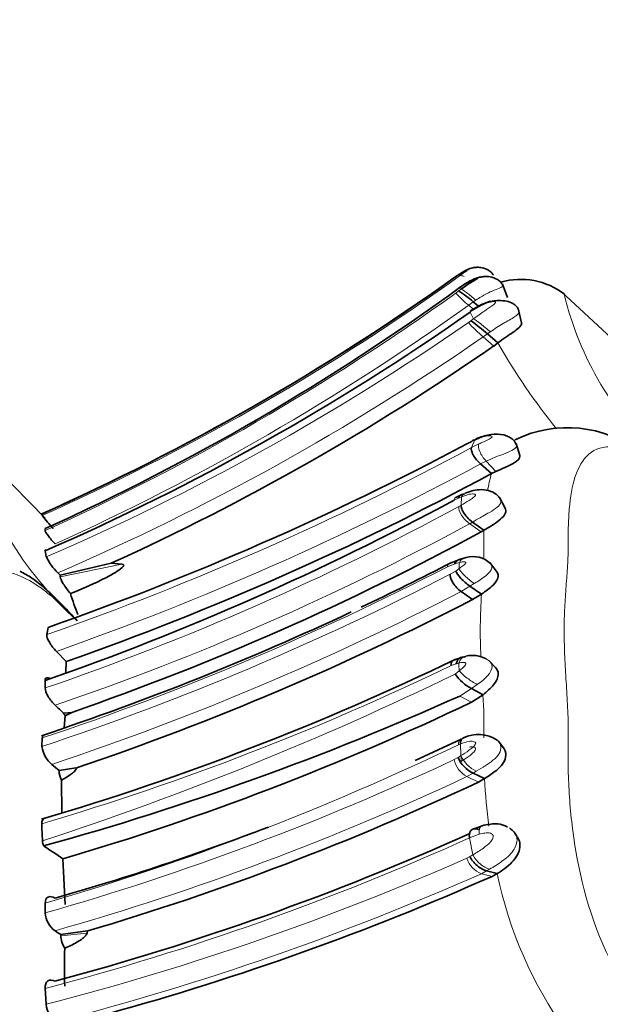
# Model space of a CAD drawing. Units: millimetres. Extents: x 0 to 1456, y 0 to 2751.
# Drawn here: x 1258 to 1272, y 2139 to 2162 of the extents above; entities that cross this region are included whole.
import ezdxf
from ezdxf import colors
from ezdxf.entities.mleader import LeaderData, LeaderLine
from ezdxf.math import Vec2, Vec3

# ---------------------------------------------------------------- set-up
doc = ezdxf.new("R2010")
doc.units = ezdxf.units.MM
doc.layers.add('DV4_Défaut', color=7, linetype='Continuous')
doc.layers.add('Défaut', color=7, linetype='Continuous')

# ---------------------------------------------------------------- blocks, each defined once
blk = doc.blocks.new('_DOT')
at = {"color": 0}
blk.add_line((0, 0), (-1, 0), dxfattribs=at)
at = {"color": 0, "const_width": 0.333}
blk.add_lwpolyline([(-0.1665, 0, 1), (0.1665, 0, 1)], format="xyb", close=True, dxfattribs=at)
blk = doc.blocks.new('SE3')
at = {"layer": 'DV4_Défaut', "color": 7, "linetype": 'Continuous', "lineweight": 35}
for p, q in [((1268.483, 2155.589), (1268.598, 2155.669)), ((1268.601, 2155.666), (1268.556, 2155.635)), ((1268.556, 2155.635), (1268.441, 2155.554)), ((1269.723, 2155.141), (1269.61, 2155.444)), ((1272.338, 2154.006), (1270.974, 2155.267)), ((1269.122, 2154.976), (1268.872, 2154.829)), ((1269.052, 2154.935), (1268.934, 2155.038)), ((1270.049, 2154.556), (1269.981, 2154.85)), ((1269.504, 2154.09), (1269.261, 2154.301)), ((1269.405, 2154.017), (1269.504, 2154.09)), ((1259.04, 2150.042), (1257.175, 2151.927)), ((1268.885, 2151.805), (1268.782, 2151.754)), ((1270.009, 2151.484), (1269.923, 2151.762)), ((1269.357, 2151.07), (1269.103, 2151.294)), ((1269.357, 2151.07), (1269.456, 2151.119)), ((1268.667, 2150.584), (1268.527, 2150.516)), ((1269.667, 2150.274), (1269.541, 2150.514)), ((1258.963, 2150.135), (1258.973, 2150.103)), ((1259.041, 2149.797), (1259.039, 2149.753)), ((1269.181, 2149.761), (1268.915, 2149.949)), ((1269.117, 2149.724), (1269.181, 2149.761)), ((1259.041, 2149.286), (1259.066, 2149.145)), ((1268.639, 2149.095), (1268.382, 2148.99)), ((1268.77, 2149.133), (1268.613, 2149.086)), ((1259.387, 2148.721), (1260.564, 2148.996)), ((1260.563, 2148.996), (1260.809, 2148.975)), ((1269.477, 2148.798), (1269.317, 2149.013)), ((1259.333, 2148.776), (1259.387, 2148.721)), ((1259.387, 2148.721), (1259.386, 2148.684)), ((1269.123, 2148.284), (1268.857, 2148.468)), ((1268.917, 2148.16), (1268.653, 2148.344)), ((1268.917, 2148.16), (1269.123, 2148.284)), ((1259.108, 2147.516), (1259.077, 2147.349)), ((1259.298, 2146.961), (1259.524, 2146.725)), ((1268.68, 2146.831), (1268.457, 2146.747)), ((1259.523, 2146.724), (1259.514, 2146.474)), ((1269.444, 2146.591), (1269.289, 2146.754)), ((1259.037, 2146.284), (1259.039, 2146.115)), ((1268.889, 2145.787), (1269.158, 2145.958)), ((1269.158, 2145.958), (1268.891, 2146.101)), ((1259.466, 2145.531), (1259.652, 2145.551)), ((1259.499, 2145.475), (1259.482, 2145.199)), ((1259.652, 2145.551), (1259.499, 2145.475)), ((1258.973, 2144.96), (1258.963, 2144.763)), ((1268.653, 2144.935), (1267.587, 2144.438)), ((1269.628, 2144.732), (1269.506, 2144.893)), ((1259.194, 2144.35), (1259.36, 2144.207)), ((1259.36, 2144.207), (1259.749, 2144.267)), ((1259.36, 2144.207), (1259.36, 2144.2)), ((1269.194, 2144.021), (1268.93, 2144.149)), ((1259.418, 2143.988), (1259.421, 2143.231)), ((1269.194, 2144.021), (1269.051, 2143.94)), ((1269.137, 2142.933), (1268.928, 2142.852)), ((1269.886, 2142.774), (1269.875, 2142.792)), ((1269.937, 2142.693), (1269.892, 2142.764)), ((1259.45, 2142.166), (1259.5, 2141.11)), ((1269.486, 2141.826), (1269.242, 2141.888)), ((1269.366, 2141.761), (1269.486, 2141.826)), ((1259.04, 2141.142), (1259.04, 2140.918)), ((1259.399, 2140.416), (1260.021, 2140.503)), ((1259.399, 2140.416), (1259.4, 2140.392)), ((1260.021, 2140.503), (1260.007, 2140.452)), ((1259.037, 2139.17), (1259.059, 2138.806))]:
    blk.add_line(p, q, dxfattribs=at)
at = {"layer": 'DV4_Défaut', "color": 7, "linetype": 'Continuous', "lineweight": 18}
for p, q in [((1268.376, 2155.463), (1268.521, 2155.57)), ((1268.52, 2155.57), (1268.613, 2155.64)), ((1268.529, 2155.241), (1268.595, 2155.289)), ((1268.595, 2155.289), (1268.65, 2155.33)), ((1268.65, 2155.33), (1268.64, 2155.383)), ((1268.934, 2155.038), (1268.827, 2154.959)), ((1268.992, 2155.078), (1268.934, 2155.038)), ((1268.933, 2154.865), (1268.827, 2154.959)), ((1268.879, 2154.811), (1268.86, 2154.798)), ((1268.939, 2154.646), (1268.86, 2154.798)), ((1269.127, 2154.956), (1268.879, 2154.811)), ((1268.822, 2154.558), (1268.879, 2154.599)), ((1269.261, 2154.301), (1269.163, 2154.229)), ((1269.322, 2154.344), (1269.261, 2154.301)), ((1269.405, 2154.017), (1269.163, 2154.229)), ((1268.973, 2151.846), (1268.885, 2151.805)), ((1268.894, 2151.671), (1268.973, 2151.846)), ((1268.894, 2151.671), (1269.06, 2151.753)), ((1269.23, 2151.358), (1269.103, 2151.294)), ((1269.456, 2151.119), (1269.23, 2151.358)), ((1268.588, 2150.501), (1268.488, 2150.453)), ((1268.663, 2150.533), (1268.588, 2150.5)), ((1268.65, 2150.337), (1268.663, 2150.533)), ((1268.598, 2150.307), (1268.65, 2150.337)), ((1268.915, 2149.949), (1268.85, 2149.911)), ((1269.116, 2149.724), (1268.85, 2149.911)), ((1259.386, 2148.684), (1260.809, 2148.975)), ((1268.505, 2148.983), (1268.337, 2148.915)), ((1268.612, 2149.014), (1268.505, 2148.983)), ((1268.527, 2148.818), (1268.602, 2148.869)), ((1268.401, 2148.742), (1268.527, 2148.817)), ((1268.857, 2148.468), (1268.653, 2148.344)), ((1268.955, 2148.529), (1268.857, 2148.468)), ((1268.54, 2146.675), (1268.421, 2146.632)), ((1268.598, 2146.691), (1268.54, 2146.676)), ((1268.515, 2146.436), (1268.608, 2146.51)), ((1269.024, 2146.193), (1268.891, 2146.101)), ((1268.891, 2146.101), (1268.625, 2145.929)), ((1268.889, 2145.787), (1268.625, 2145.929)), ((1268.639, 2144.825), (1268.591, 2144.803)), ((1268.647, 2144.552), (1268.639, 2144.825)), ((1268.492, 2144.461), (1268.58, 2144.51)), ((1268.653, 2144.419), (1268.642, 2144.694)), ((1259.36, 2144.2), (1259.762, 2144.269)), ((1268.93, 2144.149), (1268.788, 2144.069)), ((1269.051, 2143.94), (1268.788, 2144.069)), ((1269.003, 2144.191), (1268.93, 2144.148)), ((1269.072, 2142.736), (1268.847, 2142.651)), ((1268.921, 2142.259), (1268.847, 2142.651)), ((1268.784, 2142.181), (1268.854, 2142.218)), ((1269.242, 2141.888), (1269.123, 2141.824)), ((1269.366, 2141.761), (1269.123, 2141.824)), ((1269.311, 2141.927), (1269.242, 2141.888)), ((1259.4, 2140.392), (1260.007, 2140.452))]:
    blk.add_line(p, q, dxfattribs=at)
for centre, radius, start, end in [((1266.311, 2154.633), 2.512, 23.6331, 24.2846), ((1236.698, 2200.111), 54.744, 294.01, 305.3554), ((1236.056, 2200.445), 55.659, 294.3883, 305.6919), ((1270.838, 2157.381), 3.148, 222.8231, 230.2932), ((1278.393, 2156.988), 7.569, 193.5176, 227.8298), ((1236.05, 2200.722), 56.29, 294.3588, 305.6113), ((1236.68, 2200.992), 56.473, 293.3529, 304.6908), ((1271.628, 2157.125), 3.804, 222.4554, 229.5973), ((1296.801, 2117.975), 46.055, 127.2271, 127.3224), ((1236.764, 2201.054), 56.941, 293.3508, 304.68), ((1282.696, 2161.629), 15.195, 209.7474, 218.8233), ((1265.598, 2154.078), 8.658, 194.671, 227.738), ((1236.494, 2211.955), 68.439, 289.26707, 298.25618), ((1236.563, 2211.677), 68.593, 289.35627, 298.32031), ((1273.068, 2149.974), 3.87, 163.5467, 169.573), ((1238.647, 2205.618), 62.9, 288.91691, 298.43575), ((1239.345, 2204.287), 61.865, 288.78696, 298.48456), ((1279.546, 2149.526), 10.368, 178.6987, 179.9926), ((1260.284, 2149.421), 8.895, 357.9206, 0.6822), ((1237.969, 2207.746), 66.206, 288.49675, 297.30213), ((1303.906, 2146.544), 35.381, 175.9958, 176.2314), ((1238.245, 2207.089), 65.679, 288.38791, 297.33228), ((1238.255, 2207.139), 66.188, 288.44253, 297.33977), ((1282.209, 2147.437), 13.114, 176.2962, 182.6102), ((1241.206, 2203.015), 62.607, 286.47481, 295.76631), ((1314.916, 2149.24), 46.388, 183.1496, 183.373), ((1235.755, 2213.829), 74.933, 288.05355, 295.92467), ((1257.497, 2145.233), 11.683, 358.6834, 3.5592), ((1241.337, 2201.611), 63.007, 286.31818, 295.62986), ((1277.144, 2130.889), 16.089, 121.878, 122.1582), ((1269.342, 2144.881), 0.769, 205.3071, 243.8743), ((1241.721, 2201.5), 63.009, 285.95413, 295.14278), ((1269.035, 2144.563), 0.553, 190.6708, 243.4364), ((1242.007, 2201.111), 63.016, 285.8971, 295.14963), ((1283.333, 2144.745), 14.158, 182.9313, 187.3822), ((1243.005, 2199.911), 62.821, 284.78558, 294.29053), ((1275.322, 2131.553), 12.474, 120.873, 121.2371), ((1243.345, 2199.793), 62.979, 284.44871, 293.82386), ((1269.307, 2142.337), 0.545, 196.7059, 250.3672), ((1243.348, 2200.105), 63.727, 284.51924, 293.85768), ((1278.862, 2143.759), 9.573, 191.6542, 215.5917)]:
    blk.add_arc(centre, radius, start, end, dxfattribs=at)
at = {"layer": 'DV4_Défaut', "color": 7, "linetype": 'Continuous', "lineweight": 35}
for centre, radius, start, end in [((1236.429, 2200.534), 55.204, 294.0893, 305.4962), ((1236.41, 2200.581), 55.258, 294.0879, 305.4273), ((1270.031, 2153.905), 1.652, 52.2805, 106.2482), ((1236.566, 2199.461), 54.513, 294.3486, 306.0419), ((1267.492, 2153.447), 2.147, 47.798, 59.0797), ((1236.507, 2200.927), 56.344, 293.5735, 305.0442), ((1265.18, 2149.468), 6.326, 49.8235, 54.2167), ((1237.103, 2200.604), 56.69, 294.451, 304.7366), ((1271.109, 2149.371), 2.76, 52.7481, 115.6227), ((1270.768, 2148.168), 4.094, 114.512, 115.8619), ((1236.178, 2213.026), 69.407, 289.29118, 298.01795), ((1236.661, 2211.777), 68.952, 289.36364, 298.3061), ((1237.167, 2208.669), 66.107, 289.31915, 298.28111), ((1257.731, 2148.714), 1.882, 49.1874, 49.1915), ((1261.418, 2151.892), 3.029, 216.1878, 223.5816), ((1238.78, 2205.713), 63.68, 289.13383, 298.4494), ((1260.165, 2149.66), 1.213, 205.1214, 226.7411), ((1268.922, 2148.546), 0.606, 47.6656, 104.5663), ((1238.209, 2207.341), 65.69, 295.35574, 297.39377), ((1266.463, 2150.439), 7.167, 197.4067, 201.4809), ((1238.771, 2206.364), 65.548, 288.67827, 297.38118), ((1238.209, 2207.341), 65.69, 288.40875, 295.13771), ((1268.905, 2146.18), 0.689, 61.9884, 102.1177), ((1241.221, 2203.207), 62.685, 286.43349, 295.82773), ((1269.417, 2147.068), 1.101, 214.9787, 241.4505), ((1241.455, 2206.313), 66.214, 285.36871, 294.22541), ((1243.595, 2128.978), 22.933, 46.206, 46.8854), ((1241.642, 2202.728), 63.125, 286.38603, 295.57177), ((1260.434, 2146.066), 1.106, 208.9231, 212.3321), ((1269.052, 2144.263), 0.778, 56.2874, 116.4183), ((1259.597, 2144.846), 0.639, 187.5084, 230.9335), ((1269.223, 2144.783), 0.698, 202.9369, 245.2022), ((1259.872, 2144.227), 0.513, 183.0076, 207.7511), ((1242.227, 2200.826), 62.893, 286.43535, 295.24597), ((1295.07, 2144.321), 36.135, 182.1305, 182.7539), ((1242.951, 2200.369), 63.171, 284.96648, 294.2092), ((1242.684, 2199.192), 60.261, 285.97445, 290.91592), ((1259.386, 2142.614), 0.41, 184.012, 201.0765), ((1250.234, 2128.895), 16.158, 55.2256, 57.1306), ((1243.872, 2199.08), 62.732, 285.36292, 293.9786), ((1259.589, 2140.951), 0.55, 183.5019, 234.2868), ((1247.662, 2123.178), 20.855, 55.7499, 56.1849), ((1260.044, 2140.432), 0.645, 183.5002, 210.9286), ((1275.791, 2139.688), 16.306, 178.5535, 181.6345), ((1259.539, 2138.844), 0.481, 184.5646, 243.5289)]:
    blk.add_arc(centre, radius, start, end, dxfattribs=at)
at = {"layer": 'DV4_Défaut', "color": 7, "linetype": 'Continuous', "lineweight": 18}
for centre, major_axis, ratio, start_param, end_param in [((1268.88, 2155.404), (-0.284, 0.224), 0.301185, 5.507074, 6.10255), ((1268.918, 2155.097), (-0.275, 0.232), 0.093952, 4.519777, 6.123672), ((1269.191, 2154.427), (-0.278, 0.23), 0.062007, 4.271417, 5.888333), ((1269.284, 2151.505), (0.206, -0.273), 0.397213, 3.3596, 4.963353), ((1268.867, 2150.112), (-0.242, 0.252), 0.468452, 0.368908, 1.96136), ((1268.879, 2148.825), (0.205, -0.263), 0.842268, 2.756464, 3.483162), ((1268.869, 2148.681), (0.275, -0.232), 0.189687, 3.579632, 5.184105), ((1268.866, 2146.544), (0.164, -0.286), 0.78497, 2.894239, 3.803015), ((1268.876, 2146.366), (0.297, -0.213), 0.184604, 3.744607, 5.360524), ((1268.86, 2144.662), (0.231, -0.258), 0.53811, 3.363244, 3.744784), ((1269.287, 2142.636), (0.168, -0.289), 0.498322, 3.016371, 4.090069), ((1269.174, 2142.186), (0.261, -0.24), 0.438551, 3.985867, 5.604465)]:
    blk.add_ellipse(centre, major_axis=major_axis, ratio=ratio, start_param=start_param, end_param=end_param, dxfattribs=at)
at = {"layer": 'DV4_Défaut', "color": 7, "linetype": 'Continuous', "lineweight": 35}
for centre, major_axis, ratio, start_param, end_param in [((1269.131, 2154.586), (0.26, -0.243), 0.066234, 2.764888, 3.4619), ((1269.224, 2151.607), (0.245, -0.246), 0.655407, 2.71702, 3.180817), ((1268.667, 2148.553), (0.237, -0.255), 0.480396, 3.551905, 5.137095), ((1268.794, 2148.629), (0.267, -0.238), 0.24384, 3.573968, 5.157481), ((1268.807, 2146.528), (0.192, -0.276), 0.688891, 2.557426, 3.761875), ((1268.86, 2144.662), (0.231, -0.258), 0.53811, 2.922007, 3.363244), ((1269.105, 2142.145), (0.262, -0.239), 0.433513, 3.987265, 5.593928)]:
    blk.add_ellipse(centre, major_axis=major_axis, ratio=ratio, start_param=start_param, end_param=end_param, dxfattribs=at)
for points, knots in [([(1268.613, 2155.64), (1268.649, 2155.667), (1268.72, 2155.721), (1268.807, 2155.777), (1268.816, 2155.788), (1268.815, 2155.788), (1268.813, 2155.788), (1268.804, 2155.785), (1268.774, 2155.772), (1268.704, 2155.734), (1268.642, 2155.693), (1268.601, 2155.666)], [0, 0, 0, 0, 0.252099, 0.490714, 0.504962, 0.512117, 0.519389, 0.549068, 0.610859, 0.739909, 1, 1, 1, 1]), ([(1269.4, 2155.655), (1269.383, 2155.678), (1269.354, 2155.718), (1269.267, 2155.784), (1269.151, 2155.828), (1269.025, 2155.839), (1268.907, 2155.826), (1268.77, 2155.772), (1268.681, 2155.718), (1268.62, 2155.677)], [0, 0, 0, 0, 0.08951, 0.182644, 0.361605, 0.507171, 0.60854, 0.766181, 1, 1, 1, 1]), ([(1269.619, 2155.413), (1269.602, 2155.443), (1269.573, 2155.493), (1269.472, 2155.571), (1269.336, 2155.62), (1269.191, 2155.627), (1268.937, 2155.582), (1268.773, 2155.474), (1268.617, 2155.365)], [0, 0, 0, 0, 0.0848, 0.171886, 0.33355, 0.458743, 0.5453, 1, 1, 1, 1]), ([(1268.65, 2155.33), (1268.723, 2155.381), (1268.831, 2155.458), (1268.966, 2155.539), (1269.038, 2155.581), (1269.044, 2155.592), (1269.043, 2155.593), (1269.038, 2155.593), (1269.016, 2155.588), (1268.957, 2155.566), (1268.823, 2155.504), (1268.713, 2155.431), (1268.64, 2155.383)], [0, 0, 0, 0, 0.254753, 0.380336, 0.498619, 0.505628, 0.512585, 0.526773, 0.55603, 0.617725, 0.745713, 1, 1, 1, 1]), ([(1269.989, 2154.818), (1269.987, 2154.827), (1269.982, 2154.844), (1269.965, 2154.887), (1269.926, 2154.946), (1269.841, 2155.013), (1269.701, 2155.061), (1269.535, 2155.07), (1269.329, 2155.057), (1269.211, 2155.012), (1269.122, 2154.976)], [0, 0, 0, 0, 0.025321, 0.05522, 0.134567, 0.251701, 0.415053, 0.596207, 0.73629, 1, 1, 1, 1]), ([(1269.504, 2154.09), (1269.622, 2154.182), (1269.754, 2154.266), (1269.956, 2154.406), (1270.034, 2154.468), (1270.052, 2154.533), (1270.052, 2154.545), (1270.049, 2154.556)], [0, 0, 0, 0, 0.448113, 0.448113, 0.896226, 0.896226, 1, 1, 1, 1]), ([(1269.928, 2151.744), (1269.917, 2151.767), (1269.896, 2151.811), (1269.836, 2151.873), (1269.748, 2151.928), (1269.587, 2151.983), (1269.329, 2151.991), (1269.144, 2151.928), (1269.033, 2151.887)], [0, 0, 0, 0, 0.069553, 0.160552, 0.269555, 0.396308, 0.68891, 1, 1, 1, 1]), ([(1268.894, 2151.671), (1268.887, 2151.654), (1268.885, 2151.631), (1268.897, 2151.573), (1268.91, 2151.538), (1268.951, 2151.464), (1268.978, 2151.425), (1269.039, 2151.353), (1269.072, 2151.321), (1269.103, 2151.294)], [0, 0, 0, 0, 0.25, 0.25, 0.5, 0.5, 0.75, 0.75, 1, 1, 1, 1]), ([(1269.456, 2151.119), (1269.588, 2151.178), (1269.747, 2151.242), (1269.964, 2151.365), (1270.017, 2151.424), (1270.012, 2151.476), (1270.011, 2151.48), (1270.009, 2151.484)], [0, 0, 0, 0, 0.478252, 0.478252, 0.956504, 0.956504, 1, 1, 1, 1]), ([(1269.556, 2150.486), (1269.541, 2150.509), (1269.516, 2150.546), (1269.444, 2150.609), (1269.317, 2150.678), (1269.057, 2150.719), (1268.876, 2150.664), (1268.744, 2150.617)], [0, 0, 0, 0, 0.085851, 0.16596, 0.315578, 0.563822, 1, 1, 1, 1]), ([(1268.728, 2150.596), (1268.693, 2150.595), (1268.662, 2150.584), (1268.615, 2150.55), (1268.598, 2150.526), (1268.588, 2150.501)], [0, 0, 0, 0, 0.5, 0.5, 1, 1, 1, 1]), ([(1268.915, 2149.949), (1268.884, 2149.972), (1268.85, 2150.001), (1268.784, 2150.069), (1268.753, 2150.106), (1268.7, 2150.182), (1268.68, 2150.22), (1268.655, 2150.286), (1268.65, 2150.314), (1268.65, 2150.337)], [0, 0, 0, 0, 0.25, 0.25, 0.5, 0.5, 0.75, 0.75, 1, 1, 1, 1]), ([(1269.181, 2149.761), (1269.297, 2149.83), (1269.426, 2149.903), (1269.628, 2150.063), (1269.687, 2150.145), (1269.685, 2150.236), (1269.678, 2150.256), (1269.667, 2150.274)], [0, 0, 0, 0, 0.432345, 0.432345, 0.86469, 0.86469, 1, 1, 1, 1]), ([(1259.039, 2149.753), (1259.037, 2149.739), (1259.063, 2149.695), (1259.15, 2149.578), (1259.208, 2149.508), (1259.267, 2149.443)], [0, 0, 0, 0, 0.5, 0.5, 1, 1, 1, 1]), ([(1268.624, 2149.09), (1268.602, 2149.082), (1268.582, 2149.072), (1268.539, 2149.038), (1268.518, 2149.011), (1268.505, 2148.983)], [0, 0, 0, 0, 0.387067, 0.387067, 1, 1, 1, 1]), ([(1260.809, 2148.975), (1260.832, 2148.973), (1260.853, 2148.967), (1260.855, 2148.935), (1260.836, 2148.913), (1260.772, 2148.854), (1260.717, 2148.819), (1260.554, 2148.72), (1260.439, 2148.661), (1260.095, 2148.492), (1259.861, 2148.391), (1259.624, 2148.295)], [0, 0, 0, 0, 0.0625, 0.0625, 0.125, 0.125, 0.25, 0.25, 0.5, 0.5, 1, 1, 1, 1]), ([(1258.461, 2148.813), (1258.555, 2148.765), (1258.75, 2148.647), (1259.024, 2148.434), (1259.287, 2148.189), (1259.536, 2147.933), (1259.696, 2147.758), (1259.776, 2147.67)], [0, 0, 0, 0, 0.176872, 0.383865, 0.591274, 0.794536, 1, 1, 1, 1]), ([(1259.386, 2148.684), (1259.385, 2148.654), (1259.414, 2148.593), (1259.502, 2148.452), (1259.562, 2148.37), (1259.624, 2148.295)], [0, 0, 0, 0, 0.5, 0.5, 1, 1, 1, 1]), ([(1269.123, 2148.284), (1269.218, 2148.351), (1269.315, 2148.42), (1269.465, 2148.567), (1269.509, 2148.642), (1269.511, 2148.741), (1269.499, 2148.772), (1269.477, 2148.798)], [0, 0, 0, 0, 0.39219, 0.39219, 0.784381, 0.784381, 1, 1, 1, 1]), ([(1259.077, 2147.349), (1259.071, 2147.311), (1259.095, 2147.243), (1259.179, 2147.098), (1259.238, 2147.023), (1259.298, 2146.961)], [0, 0, 0, 0, 0.5, 0.5, 1, 1, 1, 1]), ([(1268.421, 2146.632), (1268.417, 2146.66), (1268.419, 2146.688), (1268.437, 2146.729), (1268.45, 2146.744), (1268.469, 2146.753)], [0, 0, 0, 0, 0.5377164, 0.5377164, 1, 1, 1, 1]), ([(1269.158, 2145.958), (1269.248, 2146.03), (1269.335, 2146.105), (1269.471, 2146.273), (1269.512, 2146.361), (1269.51, 2146.498), (1269.486, 2146.551), (1269.444, 2146.591)], [0, 0, 0, 0, 0.366476, 0.366476, 0.732952, 0.732952, 1, 1, 1, 1]), ([(1259.166, 2146.331), (1259.145, 2146.343), (1259.126, 2146.35), (1259.063, 2146.361), (1259.036, 2146.337), (1259.037, 2146.284)], [0, 0, 0, 0, 0.2799133, 0.2799133, 1, 1, 1, 1]), ([(1259.039, 2146.115), (1259.039, 2146.064), (1259.066, 2145.99), (1259.153, 2145.844), (1259.21, 2145.773), (1259.268, 2145.718)], [0, 0, 0, 0, 0.5, 0.5, 1, 1, 1, 1]), ([(1268.638, 2144.826), (1268.631, 2144.853), (1268.638, 2144.883), (1268.665, 2144.932), (1268.686, 2144.951), (1268.713, 2144.963)], [0, 0, 0, 0, 0.499401, 0.499401, 1, 1, 1, 1]), ([(1269.628, 2144.732), (1269.634, 2144.725), (1269.655, 2144.698), (1269.674, 2144.656), (1269.685, 2144.608), (1269.689, 2144.518), (1269.637, 2144.359), (1269.431, 2144.172), (1269.278, 2144.074), (1269.194, 2144.021)], [0, 0, 0, 0, 0.036195, 0.127718, 0.172889, 0.217868, 0.454565, 0.702313, 1, 1, 1, 1]), ([(1259.763, 2144.268), (1259.769, 2144.243), (1259.742, 2144.213), (1259.685, 2144.161), (1259.654, 2144.137), (1259.556, 2144.068), (1259.488, 2144.027), (1259.418, 2143.988)], [0, 0, 0, 0, 0.25, 0.25, 0.5, 0.5, 1, 1, 1, 1]), ([(1269.723, 2142.903), (1269.697, 2142.918), (1269.621, 2142.96), (1269.408, 2142.989), (1269.251, 2142.959), (1269.137, 2142.933)], [0, 0, 0, 0, 0.137863, 0.472286, 1, 1, 1, 1]), ([(1269.062, 2142.847), (1269.03, 2142.858), (1268.997, 2142.864), (1268.936, 2142.859), (1268.908, 2142.848), (1268.866, 2142.81), (1268.852, 2142.782), (1268.84, 2142.72), (1268.841, 2142.685), (1268.847, 2142.651)], [0, 0, 0, 0, 0.25, 0.25, 0.5, 0.5, 0.75, 0.75, 1, 1, 1, 1]), ([(1269.486, 2141.826), (1269.601, 2141.898), (1269.73, 2141.988), (1269.926, 2142.193), (1269.999, 2142.317), (1270.02, 2142.528), (1269.994, 2142.621), (1269.936, 2142.694)], [0, 0, 0, 0, 0.363636, 0.363636, 0.727273, 0.727273, 1, 1, 1, 1]), ([(1269.768, 2142.882), (1269.814, 2142.846), (1269.861, 2142.811), (1269.893, 2142.764), (1269.894, 2142.764)], [0, 0, 0, 0, 0.994786, 1, 1, 1, 1]), ([(1259.268, 2141.258), (1259.21, 2141.294), (1259.153, 2141.305), (1259.066, 2141.266), (1259.039, 2141.215), (1259.04, 2141.142)], [0, 0, 0, 0, 0.5, 0.5, 1, 1, 1, 1]), ([(1260.007, 2140.452), (1260.001, 2140.429), (1259.985, 2140.406), (1259.95, 2140.366), (1259.929, 2140.348), (1259.866, 2140.297), (1259.821, 2140.268), (1259.682, 2140.187), (1259.587, 2140.142), (1259.49, 2140.1)], [0, 0, 0, 0, 0.125, 0.125, 0.25, 0.25, 0.5, 0.5, 1, 1, 1, 1]), ([(1259.265, 2139.341), (1259.205, 2139.373), (1259.146, 2139.375), (1259.059, 2139.315), (1259.033, 2139.251), (1259.037, 2139.17)], [0, 0, 0, 0, 0.5, 0.5, 1, 1, 1, 1])]:
    blk.add_open_spline(points, degree=3, knots=knots, dxfattribs=at)
at = {"layer": 'DV4_Défaut', "color": 7, "linetype": 'Continuous', "lineweight": 18}
for points, knots in [([(1269.619, 2155.414), (1269.62, 2155.413), (1269.631, 2155.402), (1269.585, 2155.372), (1269.424, 2155.311), (1269.215, 2155.218), (1269.074, 2155.129), (1268.992, 2155.078)], [0, 0, 0, 0, 0.0142443, 0.2385761, 0.4829874, 0.7014774, 1, 1, 1, 1]), ([(1268.939, 2154.646), (1269.025, 2154.707), (1269.176, 2154.815), (1269.355, 2154.932), (1269.441, 2155.004), (1269.445, 2155.029), (1269.442, 2155.036), (1269.431, 2155.044), (1269.374, 2155.048), (1269.258, 2155.014), (1269.171, 2154.975), (1269.127, 2154.956)], [0, 0, 0, 0, 0.28494, 0.502953, 0.619354, 0.647345, 0.661412, 0.675727, 0.735562, 0.867525, 1, 1, 1, 1]), ([(1269.989, 2154.818), (1269.989, 2154.817), (1269.998, 2154.778), (1269.903, 2154.689), (1269.624, 2154.542), (1269.423, 2154.41), (1269.322, 2154.344)], [0, 0, 0, 0, 0.004426, 0.311131, 0.653666, 1, 1, 1, 1]), ([(1269.06, 2151.753), (1269.098, 2151.771), (1269.176, 2151.806), (1269.277, 2151.851), (1269.344, 2151.887), (1269.364, 2151.905), (1269.37, 2151.914), (1269.38, 2151.933), (1269.323, 2151.951), (1269.177, 2151.932), (1269.047, 2151.877), (1268.973, 2151.846)], [0, 0, 0, 0, 0.132524, 0.266616, 0.330622, 0.360593, 0.37512, 0.389394, 0.50246, 0.714649, 1, 1, 1, 1]), ([(1269.872, 2151.833), (1269.892, 2151.846), (1269.917, 2151.86), (1269.942, 2151.873), (1269.945, 2151.875)], [0, 0, 0, 0, 0.861413, 1, 1, 1, 1]), ([(1269.927, 2151.744), (1269.933, 2151.734), (1269.942, 2151.696), (1269.878, 2151.621), (1269.687, 2151.541), (1269.453, 2151.455), (1269.304, 2151.39), (1269.23, 2151.358)], [0, 0, 0, 0, 0.082105, 0.288686, 0.515898, 0.759796, 1, 1, 1, 1]), ([(1273.06, 2151.343), (1272.731, 2151.546), (1272.125, 2151.774), (1271.565, 2151.576), (1271.263, 2151.036), (1271.155, 2150.406), (1271.13, 2149.898), (1271.127, 2149.631), (1271.129, 2149.474), (1271.129, 2149.238), (1271.111, 2148.888), (1271.073, 2148.412), (1271.041, 2147.917), (1271.029, 2147.393), (1271.045, 2146.839), (1271.08, 2146.258), (1271.117, 2145.663), (1271.132, 2145.212), (1271.128, 2144.914), (1271.125, 2144.715), (1271.123, 2144.361), (1271.142, 2143.634), (1271.287, 2142.099), (1271.833, 2140.045), (1272.822, 2138.668), (1273.245, 2138.278), (1273.316, 2138.212)], [0, 0, 0, 0, 0.070702, 0.142246, 0.212727, 0.282844, 0.31774, 0.335189, 0.343919, 0.35265, 0.387564, 0.422503, 0.457399, 0.492201, 0.527026, 0.561971, 0.596934, 0.631879, 0.640618, 0.649357, 0.666834, 0.701736, 0.771104, 0.91124, 0.985131, 1, 1, 1, 1]), ([(1268.527, 2150.516), (1268.524, 2150.514), (1268.521, 2150.512), (1268.501, 2150.496), (1268.491, 2150.476), (1268.488, 2150.453)], [0, 0, 0, 0, 0.147929, 0.147929, 1, 1, 1, 1]), ([(1268.65, 2150.337), (1268.713, 2150.374), (1268.807, 2150.429), (1268.92, 2150.5), (1268.968, 2150.542), (1268.983, 2150.562), (1268.985, 2150.57), (1268.985, 2150.574), (1268.977, 2150.597), (1268.918, 2150.602), (1268.808, 2150.589), (1268.723, 2150.556), (1268.663, 2150.533)], [0, 0, 0, 0, 0.258129, 0.386856, 0.448637, 0.477699, 0.484788, 0.49182, 0.505911, 0.640469, 0.747757, 1, 1, 1, 1]), ([(1268.744, 2150.617), (1268.734, 2150.613), (1268.725, 2150.608), (1268.692, 2150.584), (1268.674, 2150.56), (1268.663, 2150.533)], [0, 0, 0, 0, 0.24694, 0.24694, 1, 1, 1, 1]), ([(1269.555, 2150.486), (1269.57, 2150.462), (1269.585, 2150.396), (1269.492, 2150.283), (1269.326, 2150.18), (1269.123, 2150.068), (1268.993, 2149.994), (1268.915, 2149.949)], [0, 0, 0, 0, 0.135664, 0.333484, 0.550345, 0.727434, 1, 1, 1, 1]), ([(1268.337, 2148.915), (1268.34, 2148.939), (1268.348, 2148.961), (1268.369, 2148.982), (1268.375, 2148.987), (1268.382, 2148.99)], [0, 0, 0, 0, 0.747564, 0.747564, 1, 1, 1, 1]), ([(1268.602, 2148.869), (1268.633, 2148.892), (1268.68, 2148.925), (1268.732, 2148.969), (1268.754, 2148.993), (1268.762, 2149.007), (1268.762, 2149.035), (1268.693, 2149.033), (1268.639, 2149.021), (1268.612, 2149.014)], [0, 0, 0, 0, 0.258866, 0.386465, 0.448, 0.477684, 0.505994, 0.745864, 1, 1, 1, 1]), ([(1269.327, 2148.996), (1269.355, 2148.967), (1269.397, 2148.871), (1269.222, 2148.694), (1269.047, 2148.586), (1268.955, 2148.529)], [0, 0, 0, 0, 0.226168, 0.593142, 1, 1, 1, 1]), ([(1259.776, 2147.67), (1259.673, 2147.777), (1259.471, 2147.988), (1259.168, 2148.256), (1258.688, 2148.622), (1258.097, 2148.876), (1257.646, 2148.696), (1257.406, 2148.225), (1257.32, 2147.673), (1257.3, 2147.23), (1257.298, 2146.996), (1257.299, 2146.859), (1257.299, 2146.652), (1257.284, 2146.345), (1257.244, 2145.792), (1257.215, 2145.2), (1257.231, 2144.552), (1257.259, 2144.045), (1257.289, 2143.523), (1257.301, 2143.129), (1257.298, 2142.869), (1257.296, 2142.694), (1257.294, 2142.385), (1257.31, 2141.749), (1257.425, 2140.412), (1257.852, 2138.623), (1258.728, 2137.296), (1259.319, 2136.742), (1259.622, 2136.561), (1259.776, 2136.469)], [0, 0, 0, 0, 0.022122, 0.043761, 0.06537, 0.12904, 0.191653, 0.253833, 0.315863, 0.346752, 0.362199, 0.369928, 0.377657, 0.408563, 0.439487, 0.501161, 0.531989, 0.56292, 0.593866, 0.624801, 0.632536, 0.640272, 0.655744, 0.686641, 0.748009, 0.871172, 0.934796, 0.966889, 1, 1, 1, 1]), ([(1269.229, 2146.788), (1269.299, 2146.755), (1269.421, 2146.63), (1269.275, 2146.377), (1269.111, 2146.257), (1269.024, 2146.193)], [0, 0, 0, 0, 0.317496, 0.641035, 1, 1, 1, 1]), ([(1268.608, 2146.51), (1268.637, 2146.535), (1268.691, 2146.581), (1268.764, 2146.649), (1268.763, 2146.686), (1268.755, 2146.696), (1268.733, 2146.706), (1268.679, 2146.708), (1268.63, 2146.698), (1268.598, 2146.691)], [0, 0, 0, 0, 0.254062, 0.493304, 0.521542, 0.551259, 0.612665, 0.74037, 1, 1, 1, 1]), ([(1268.647, 2144.552), (1268.71, 2144.591), (1268.805, 2144.65), (1268.921, 2144.741), (1268.989, 2144.807), (1268.989, 2144.853), (1268.968, 2144.871), (1268.918, 2144.887), (1268.801, 2144.882), (1268.704, 2144.847), (1268.639, 2144.825)], [0, 0, 0, 0, 0.253385, 0.378611, 0.496244, 0.523999, 0.553337, 0.615075, 0.743472, 1, 1, 1, 1]), ([(1268.653, 2144.419), (1268.715, 2144.458), (1268.809, 2144.517), (1268.922, 2144.608), (1268.989, 2144.675), (1268.988, 2144.72), (1268.969, 2144.739), (1268.921, 2144.755), (1268.875, 2144.753), (1268.845, 2144.75)], [0, 0, 0, 0, 0.346188, 0.516251, 0.677313, 0.715372, 0.75529, 0.839334, 1, 1, 1, 1]), ([(1269.481, 2144.913), (1269.483, 2144.911), (1269.531, 2144.872), (1269.599, 2144.769), (1269.542, 2144.589), (1269.393, 2144.442), (1269.203, 2144.31), (1269.073, 2144.232), (1269.003, 2144.191)], [0, 0, 0, 0, 0.009339, 0.19677, 0.38052, 0.578858, 0.774984, 1, 1, 1, 1]), ([(1268.921, 2142.259), (1269.004, 2142.309), (1269.149, 2142.395), (1269.317, 2142.532), (1269.393, 2142.642), (1269.393, 2142.69), (1269.389, 2142.708), (1269.374, 2142.738), (1269.308, 2142.772), (1269.198, 2142.768), (1269.114, 2142.747), (1269.072, 2142.736)], [0, 0, 0, 0, 0.285453, 0.501208, 0.616026, 0.630021, 0.644115, 0.673073, 0.735039, 0.868016, 1, 1, 1, 1]), ([(1269.894, 2142.764), (1269.92, 2142.727), (1269.973, 2142.59), (1269.87, 2142.329), (1269.601, 2142.103), (1269.406, 2141.985), (1269.311, 2141.927)], [0, 0, 0, 0, 0.126771, 0.396323, 0.70375, 1, 1, 1, 1])]:
    blk.add_open_spline(points, degree=3, knots=knots, dxfattribs=at)
at = {"layer": 'DV4_Défaut', "color": 7, "linetype": 'Continuous', "lineweight": 35}
for points in [[(1268.958, 2151.85), (1268.927, 2151.841), (1268.903, 2151.825), (1268.885, 2151.805)], [(1259.072, 2149.301), (1259.05, 2149.311), (1259.038, 2149.306), (1259.041, 2149.285)], [(1259.02, 2145.035), (1258.993, 2145.025), (1258.976, 2145), (1258.974, 2144.96)], [(1258.976, 2144.959), (1258.977, 2144.977), (1258.982, 2144.993), (1258.989, 2145.005)], [(1259.027, 2143.104), (1258.984, 2143.091), (1258.958, 2143.045), (1258.961, 2142.978)]]:
    blk.add_open_spline(points, degree=3, dxfattribs=at)

msp = doc.modelspace()

# ---------------------------------------------------------------- block references
at = {"layer": 'Défaut'}
msp.add_blockref('SE3', (0, 0), dxfattribs=at)

# ---------------------------------------------------------------- leaders
at = {"layer": 'Défaut', "color": 7, "linetype": 'Continuous', "lineweight": 18}
ml = msp.add_multileader_mtext('Standard', dxfattribs=at)
ml.set_content('{\\pxsm0.9;\\fSolid Edge ISO|b1||i0||c0|p34;\\W1.;08/09/2021\\P}', color=256)
ml.set_leader_properties()
ml.set_arrow_properties(name='DOT')
ml.build(insert=Vec2(0, 0))
ml.multileader.update_dxf_attribs({"leader_type": 0, "dogleg_length": 0, "arrow_head_size": 12})
ctx = ml.context
ctx.base_point, ctx.char_height, ctx.arrow_head_size, ctx.landing_gap_size = Vec3(1368.843, 2735.462), 12, 12, 4.2
notes = []
notes.append((ctx, [(0, (0, 0, 0), (0, 0), (1, 0), 1, [])]))
ctx.mtext.insert = Vec3(1370.843, 2741.583)
for ctx, leaders in notes:
    for number, flags, end, landing, length, lines in leaders:
        leader = LeaderData()
        leader.index, (leader.has_last_leader_line, leader.has_dogleg_vector, leader.attachment_direction) = number, flags
        leader.last_leader_point, leader.dogleg_vector, leader.dogleg_length = Vec3(end), Vec3(landing), length
        for number, points, colour, breaks in lines:
            line = LeaderLine()
            line.index, line.vertices, line.color, line.breaks = number, Vec3.list(points), colors.encode_raw_color(colour), breaks
            leader.lines.append(line)
        ctx.leaders.append(leader)

doc.saveas('drawing.dxf')
